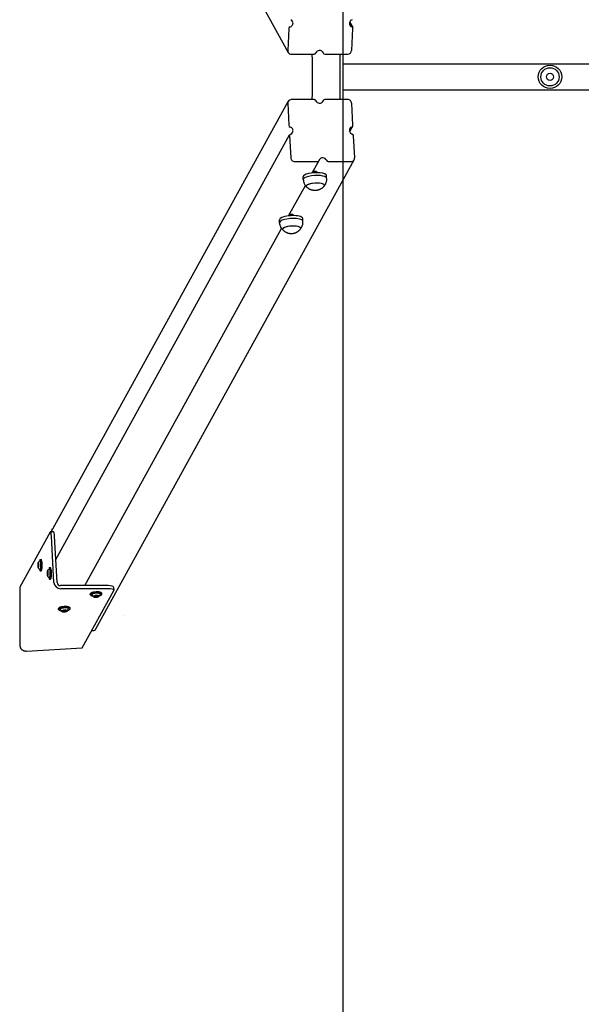
# Model space of a CAD drawing. Units: millimetres. Extents: x 2188 to 9223, y -5291 to 2209.
# Drawn here: x 2188 to 3052, y -2968 to -1453 of the extents above; entities that cross this region are included whole.
import ezdxf

# ---------------------------------------------------------------- set-up
doc = ezdxf.new("R2010")
doc.units = ezdxf.units.MM
doc.linetypes.add('K5LT_BASIC', pattern=[0])
doc.layers.add('Системный слой', color=7, linetype='Continuous')

msp = doc.modelspace()

# ---------------------------------------------------------------- linework, layer by layer
at = {"layer": 'Системный слой', "color": 18, "linetype": 'K5LT_BASIC', "true_color": 0x000000}
for p, q in [((2685.4, 2208.7), (2685.4, -5291.3)), ((2236.4, -841.4), (2601.1, -1503.6)), ((2602.3, -1466.8), (2600.5, -1500.7)), ((2695.8, -1456.9), (2700.5, -1465.4)), ((2699, -1500.7), (2700.8, -1466.8)), ((2606.1, -1506.4), (2641, -1506.4)), ((2653.9, -1502.5), (2655.3, -1505)), ((2657.8, -1506.4), (2692.7, -1506.4)), ((2680.5, -1506.4), (2680.5, -1576.2)), ((2685.4, -1506.4), (2685.4, -1576.2)), ((2685.4, -1521.3), (5658.1, -1521.3)), ((2685.4, -1561.3), (5658.1, -1561.3)), ((2236.4, -2241.3), (2601.1, -1579.1)), ((2600.5, -1582), (2602.3, -1615.8)), ((2641, -1576.2), (2606.1, -1576.2)), ((2653.9, -1580.2), (2655.3, -1577.6)), ((2692.7, -1576.2), (2657.8, -1576.2)), ((2700.8, -1615.8), (2699, -1582)), ((2695.8, -1625.8), (2700.5, -1617.3)), ((2243.8, -2283.8), (2603.5, -1630.6)), ((2603.2, -1632), (2605.1, -1665.9)), ((2703.6, -1665.9), (2701.7, -1632)), ((2305.4, -2390.5), (2702.9, -1668.8)), ((2611.3, -1671.6), (2646.3, -1671.6)), ((2638.3, -1689.1), (2648.7, -1670.2)), ((2663, -1671.6), (2698, -1671.6)), ((2624.5, -1699.4), (2624.2, -1695.1)), ((2660.4, -1697.4), (2660.2, -1693.2)), ((2601.9, -1755.3), (2627.7, -1708.5)), ((2588, -1765.6), (2587.8, -1761.3)), ((2624, -1763.6), (2623.7, -1759.3)), ((2288.6, -2324.1), (2591.2, -1774.6)), ((2234.8, -2241.8), (2188.1, -2326.5)), ((2240.2, -2241.3), (2235.3, -2241.3)), ((2240.8, -2319.4), (2236.9, -2248.3)), ((2245.7, -2319.4), (2241.9, -2248.3)), ((2219.7, -2283.8), (2221.2, -2283.8)), ((2216.4, -2290.8), (2216.9, -2289.8)), ((2216.4, -2290.8), (2217.1, -2290.8)), ((2216.4, -2293.7), (2216.4, -2290.8)), ((2216.4, -2293.7), (2217.2, -2293.7)), ((2216.7, -2295.5), (2216.4, -2293.7)), ((2217.2, -2294.5), (2216.7, -2295.5)), ((2216.9, -2289.8), (2217.3, -2291.7)), ((2217.3, -2291.7), (2217.2, -2294.5)), ((2219.7, -2301.6), (2221.2, -2301.6)), ((2230.8, -2303.6), (2231.3, -2302.6)), ((2231.3, -2302.6), (2231.6, -2304.4)), ((2234, -2296.5), (2235.5, -2296.5)), ((2230.7, -2306.4), (2230.8, -2303.6)), ((2230.7, -2306.4), (2231.6, -2306.4)), ((2231.1, -2308.3), (2230.7, -2306.4)), ((2230.8, -2303.6), (2231.5, -2303.6)), ((2231.6, -2307.3), (2231.1, -2308.3)), ((2231.6, -2304.4), (2231.6, -2307.3)), ((2234, -2314.3), (2235.5, -2314.3)), ((2188.1, -2326.5), (2188.1, -2415.1)), ((2324.3, -2324.1), (2250.9, -2324.1)), ((2324.6, -2328.9), (2251.2, -2328.9)), ((2284.2, -2420.1), (2332.8, -2331.9)), ((2332.6, -2326.6), (2332.9, -2331.4)), ((2296.8, -2338.3), (2296.8, -2336.9)), ((2303.2, -2340.5), (2305.4, -2339.8)), ((2303.7, -2341.3), (2303.2, -2340.5)), ((2303.7, -2341.3), (2303.6, -2340.3)), ((2306.4, -2341.4), (2303.7, -2341.3)), ((2305.4, -2339.8), (2308.1, -2340)), ((2306.4, -2341.4), (2306.3, -2339.9)), ((2308.6, -2340.8), (2306.4, -2341.4)), ((2308.1, -2340), (2308.6, -2340.8)), ((2314.6, -2337.4), (2314.5, -2335.9)), ((2248, -2360.9), (2247.9, -2359.5)), ((2254.3, -2363), (2256.5, -2362.4)), ((2254.8, -2363.8), (2254.3, -2363)), ((2254.8, -2363.8), (2254.8, -2362.9)), ((2256.5, -2362.4), (2259.2, -2362.5)), ((2257.5, -2364), (2257.5, -2362.4)), ((2259.7, -2363.3), (2257.5, -2364)), ((2259.2, -2362.5), (2259.7, -2363.3)), ((2265.8, -2359.9), (2265.7, -2358.5)), ((2257.5, -2364), (2254.8, -2363.8)), ((2347.4, -2369.7), (2347.4, -2369.7)), ((2298.9, -2393.3), (2300.5, -2393.3)), ((2198.4, -2424.8), (2284.2, -2420.1))]:
    msp.add_line(p, q, dxfattribs=at)
for radius in [18, 14, 14, 5.5]:
    msp.add_circle((3004.1, -1541.3), radius, dxfattribs=at)
for centre, start, end in [((2222.4, -2292.7), 113.0657, 143.4571), ((2222.4, -2292.7), 216.5429, 246.9343), ((2236.8, -2305.4), 113.0657, 143.4571), ((2236.8, -2305.4), 216.5429, 246.9343), ((2305.6, -2335.2), 206.9594, 239.0646), ((2305.6, -2335.2), 307.2031, 339.3083), ((2256.7, -2357.8), 206.9594, 239.0646), ((2256.7, -2357.8), 307.2031, 339.3083)]:
    msp.add_arc(centre, 7.15, start, end, dxfattribs=at)
for centre, major_axis, ratio, start_param, end_param in [((2602.8, -1458.8), (5.26, 2.89), 0.939228, 0, 0.700617), ((2701.3, -1458.8), (-5.26, -2.89), 0.939228, 4.521883, 6.283185), ((2605.3, -1466.8), (-2.63, -1.45), 0.939228, 4.521883, 5.752843), ((2602.8, -1458.8), (5.26, 2.89), 0.939228, 4.521883, 6.283185), ((2701.3, -1458.8), (-5.26, -2.89), 0.939228, 0, 0.700617), ((2697.9, -1466.8), (2.63, 1.45), 0.939228, 0, 0.700617), ((2697.9, -1466.8), (2.63, 1.45), 0.939228, 5.752843, 6.283185), ((2606.4, -1500.7), (-5.26, -2.89), 0.939228, 5.752843, 6.283185), ((2606.4, -1500.7), (-5.26, -2.89), 0.939228, 0, 1.040454), ((2576.1, -1541.3), (0, 360), 0.173648, 4.615305, 4.809473), ((2641.2, -1503.6), (2.63, 1.45), 0.939228, 4.182047, 5.413006), ((2649.4, -1506.4), (-5.26, -2.89), 0.939228, 3.141593, 5.413006), ((2649.4, -1506.4), (-5.26, -2.89), 0.939228, 2.951087, 3.141593), ((2657.9, -1503.6), (-2.63, -1.45), 0.939228, 6.09268, 6.283185), ((2657.9, -1503.6), (-2.63, -1.45), 0.939228, 0, 1.040454), ((2693, -1500.7), (5.26, 2.89), 0.939228, 4.182047, 5.752843), ((2606.4, -1582), (-5.26, 2.89), 0.939228, 0, 0.530342), ((2606.4, -1582), (-5.26, 2.89), 0.939228, 5.242731, 6.283185), ((2641.2, -1579.1), (-2.63, 1.45), 0.939228, 4.011772, 5.242731), ((2649.4, -1576.2), (5.26, -2.89), 0.939228, 4.011772, 6.283185), ((2649.4, -1576.2), (5.26, -2.89), 0.939228, 0, 0.190505), ((2657.9, -1579.1), (-2.63, 1.45), 0.939228, 0, 0.190505), ((2657.9, -1579.1), (-2.63, 1.45), 0.939228, 5.242731, 6.283185), ((2693, -1582), (5.26, -2.89), 0.939228, 0.530342, 2.101139), ((2605.3, -1615.8), (-2.63, 1.45), 0.939228, 0.530342, 1.761302), ((2602.8, -1623.9), (-5.26, 2.89), 0.939228, 3.141593, 4.902894), ((2701.3, -1623.9), (5.26, -2.89), 0.939228, 3.141593, 4.902894), ((2701.3, -1623.9), (5.26, -2.89), 0.939228, 2.440976, 3.141593), ((2697.9, -1615.8), (2.63, -1.45), 0.939228, 5.582568, 6.283185), ((2697.9, -1615.8), (2.63, -1.45), 0.939228, 0, 0.530342), ((2606.2, -1632), (-2.63, 1.45), 0.939228, 0, 0.530342), ((2606.2, -1632), (-2.63, 1.45), 0.939228, 5.582568, 6.283185), ((2602.8, -1623.9), (-5.26, 2.89), 0.939228, 2.440976, 3.141593), ((2698.7, -1632), (2.63, -1.45), 0.939228, 0.530342, 1.761302), ((2611, -1665.9), (-5.26, 2.89), 0.939228, 0.530342, 2.101139), ((2654.6, -1671.6), (-5.26, 2.89), 0.939228, 4.011772, 6.283185), ((2697.6, -1665.9), (5.26, -2.89), 0.939228, 0, 0.530342), ((2646.1, -1668.7), (2.63, -1.45), 0.939228, 5.242731, 6.283185), ((2646.1, -1668.7), (2.63, -1.45), 0.939228, 0, 0.190505), ((2654.6, -1671.6), (-5.26, 2.89), 0.939228, 0, 0.190505), ((2662.8, -1668.7), (2.63, -1.45), 0.939228, 4.011772, 5.242731), ((2697.6, -1665.9), (5.26, -2.89), 0.939228, 5.242731, 6.283185), ((2642.2, -1694.2), (-18, -1), 0.296137, 5.271531, 6.283185), ((2642.4, -1698.4), (-18, -1), 0.296137, 5.271531, 6.283185), ((2642.2, -1694.2), (-18, -1), 0.296137, 3.141593, 5.271531), ((2642.4, -1698.4), (-18, -1), 0.296137, 3.141593, 5.271531), ((2642.4, -1698.4), (-18, -1), 0.296137, 0, 0.003878), ((2643, -1709), (-14, -0.8), 0.296137, 3.141593, 6.283185), ((2643, -1709), (-14, -0.8), 0.296137, 5.271531, 6.283185), ((2643, -1709), (-14, -0.8), 0.296137, 0, 0.253315), ((2643, -1709), (-14, -0.8), 0.296137, 0, 0.253315), ((2643, -1709), (-14, -0.8), 0.296137, 3.141593, 5.271531), ((2643, -1709), (-14, -0.8), 0.296137, 2.888277, 3.141593), ((2643, -1709), (-14, -0.8), 0.296137, 2.888277, 3.141593), ((2643, -1709), (-14, -0.8), 0.296137, -3.394959, -3.394908), ((2642.4, -1698.4), (-18, -1), 0.296137, 3.137714, 3.141593), ((2605.8, -1760.3), (18, 1), 0.296137, 0.442814, 3.141593), ((2605.8, -1760.3), (18, 1), 0.296137, 0, 0.442814), ((2606, -1764.6), (18, 1), 0.296137, 0.442814, 3.141593), ((2606, -1764.6), (18, 1), 0.296137, 3.141593, 3.145471), ((2606.6, -1775.1), (14, 0.8), 0.296137, 0.442814, 3.141593), ((2606.6, -1775.1), (-14, -0.8), 0.296137, 5.155203, 6.283185), ((2606.6, -1775.1), (-14, -0.8), 0.296137, 3.141593, 5.155203), ((2606, -1764.6), (18, 1), 0.296137, 0, 0.442814), ((2606, -1764.6), (18, 1), 0.296137, 6.279307, 6.283185), ((2606.6, -1775.1), (-14, -0.8), 0.296137, 0, 0.253315), ((2606.6, -1775.1), (14, 0.8), 0.296137, 3.141593, 3.394908), ((2606.6, -1775.1), (14, 0.8), 0.296137, 0, 0.442814), ((2606.6, -1775.1), (-14, -0.8), 0.296137, 2.888277, 3.141593), ((2606.6, -1775.1), (14, 0.8), 0.296137, 6.02987, 6.283185), ((2235.3, -2251.3), (0, 10), 0.173648, 0, 0.305433), ((2235.3, -2251.3), (0, 10), 0.173648, 5.017822, 6.283185), ((2237.2, -2250.8), (-13, 0), 0.999999, 4.626399, 4.712389), ((2237.2, -2250.8), (-11.3, 0), 0.999999, 4.695304, 4.712389), ((2237.2, -2250.8), (-11.3, 0), 0.999999, 4.694419, 4.712389), ((2240.2, -2251.3), (0, 10), 0.173648, 5.017822, 6.283185), ((2219.7, -2292.7), (0, 8.9), 0.173648, 0, 0.827006), ((2219.7, -2292.7), (0, 6.6), 0.173648, 4.537856, 6.356995), ((2219.7, -2292.7), (0, 8.9), 0.173648, 4.537856, 6.283185), ((2221.2, -2292.7), (0, 8.9), 0.173648, 4.537856, 6.283185), ((2216.8, -2292.7), (0, 4.38), 0.173648, 0.230153, 2.91144), ((2216.8, -2292.7), (0, 4.38), 0.173648, 4.537856, 6.513338), ((2216.8, -2292.7), (0, 4.38), 0.173648, 2.91144, 4.537856), ((2219.7, -2292.7), (0, 8.9), 0.173648, 2.314587, 3.141593), ((2219.7, -2292.7), (0, 6.6), 0.173648, 3.067783, 4.537856), ((2219.7, -2292.7), (0, 8.9), 0.173648, 3.141593, 4.537856), ((2221.2, -2292.7), (0, 8.9), 0.173648, 3.141593, 4.537856), ((2231.2, -2305.4), (0, 4.38), 0.173648, 0.230153, 2.91144), ((2231.2, -2305.4), (0, 4.38), 0.173648, 4.537856, 6.513338), ((2234, -2305.4), (0, 8.9), 0.173648, 0, 0.827006), ((2234, -2305.4), (0, 6.6), 0.173648, 4.537856, 6.356995), ((2234, -2305.4), (0, 8.9), 0.173648, 4.537856, 6.283185), ((2235.5, -2305.4), (0, 8.9), 0.173648, 4.537856, 6.283185), ((2231.2, -2305.4), (0, 4.38), 0.173648, 2.91144, 4.537856), ((2234, -2305.4), (0, 8.9), 0.173648, 2.314587, 3.141593), ((2234, -2305.4), (0, 6.6), 0.173648, 3.067783, 4.537856), ((2234, -2305.4), (0, 8.9), 0.173648, 3.141593, 4.537856), ((2235.5, -2305.4), (0, 8.9), 0.173648, 3.141593, 4.537856), ((2250.7, -2319.4), (8.76, -4.82), 0.939228, 3.671935, 5.242731), ((2250.7, -2319.4), (4.38, -2.41), 0.939228, 3.671935, 5.242731), ((2322.6, -2327.1), (-9.99, -0.55), 0.296137, 3.141593, 4.529569), ((2322.9, -2331.9), (9.99, 0.55), 0.296137, 0, 1.387977), ((2322.9, -2331.9), (9.99, 0.55), 0.296137, 6.100366, 6.283185), ((2305.7, -2336.4), (8.89, 0.49), 0.296137, 0, 3.141593), ((2305.7, -2337.9), (8.89, 0.49), 0.296137, 0, 3.141593), ((2305.7, -2337.9), (8.89, 0.49), 0.296137, 3.141593, 4.066448), ((2305.7, -2337.9), (6.59, 0.36), 0.296137, 6.153153, 9.55481), ((2305.9, -2340.6), (4.37, 0.24), 0.296137, 5.87044, 9.837523), ((2305.9, -2340.6), (4.37, 0.24), 0.296137, 3.554338, 4.355036), ((2305.9, -2340.6), (4.37, 0.24), 0.296137, 4.355036, 5.87044), ((2305.7, -2337.9), (8.89, 0.49), 0.296137, 5.35833, 6.283185), ((2256.8, -2359), (8.89, 0.49), 0.296137, 0, 3.141593), ((2256.9, -2360.4), (8.89, 0.49), 0.296137, 0, 3.141593), ((2256.9, -2360.4), (8.89, 0.49), 0.296137, 3.141593, 4.066448), ((2256.9, -2360.4), (6.59, 0.36), 0.296137, 6.153153, 9.55481), ((2257, -2363.2), (4.37, 0.24), 0.296137, 5.87044, 9.837523), ((2256.9, -2360.4), (8.89, 0.49), 0.296137, 5.35833, 6.283185), ((2257, -2363.2), (4.37, 0.24), 0.296137, 3.554338, 4.355036), ((2257, -2363.2), (4.37, 0.24), 0.296137, 4.355036, 5.87044), ((2300.2, -2387.6), (5.26, -2.89), 0.939228, 5.242731, 6.283185)]:
    msp.add_ellipse(centre, major_axis=major_axis, ratio=ratio, start_param=start_param, end_param=end_param, dxfattribs=at)
for points, knots in [([(2646.5, -1688.8), (2646.4, -1688.6), (2646.2, -1688.3), (2645.8, -1688), (2645.5, -1687.7), (2645.2, -1687.5), (2644.8, -1687.2), (2644.4, -1687.1), (2644.1, -1687), (2643.9, -1686.9), (2643.6, -1686.9), (2643.3, -1686.8), (2642.9, -1686.8), (2642.6, -1686.8), (2642.3, -1686.8), (2642, -1686.8), (2641.7, -1686.9), (2641.4, -1687), (2641.1, -1687.1), (2640.6, -1687.3), (2640.1, -1687.6), (2639.6, -1687.9), (2639.2, -1688.3), (2638.7, -1688.7), (2638.4, -1689), (2638.3, -1689.1)], [0, 0, 0, 0, 1.847564, 3.626473, 4.044229, 5.803458, 6.829926, 7.848518, 8.940393, 9.468433, 10.082875, 10.9627, 12.077088, 12.752929, 13.567686, 14.2287, 15.191923, 15.85522, 16.706895, 17.933609, 19.641572, 21.090609, 22.664192, 24.30565, 26, 26, 26, 26]), ([(2624.5, -1699.4), (2624.5, -1700.1), (2624.6, -1700.8), (2624.8, -1702.1), (2625, -1702.8), (2625.4, -1704.1), (2625.7, -1704.8), (2626.2, -1706), (2626.5, -1706.6), (2627.1, -1707.6), (2627.4, -1708.1), (2627.7, -1708.6), (2627.8, -1708.8), (2628.4, -1709.6), (2629, -1710.2), (2629.5, -1710.8)], [0, 0, 0, 0, 2.599212, 2.599212, 5.195825, 5.195825, 7.783444, 7.783444, 10.353974, 10.353974, 12.255851, 12.255851, 12.898425, 12.898425, 16, 16, 16, 16]), ([(2635.6, -1714.9), (2635.3, -1714.7), (2634.9, -1714.6), (2634.3, -1714.3), (2633.9, -1714.1), (2633.3, -1713.7), (2633, -1713.5), (2632.4, -1713.1), (2632.1, -1712.9), (2631.6, -1712.6), (2631.4, -1712.5), (2630.9, -1712), (2630.5, -1711.7), (2630, -1711.2), (2629.8, -1711), (2629.5, -1710.8)], [0, 0, 0, 0, 1.129477, 1.129477, 2.258954, 2.258954, 3.388431, 3.388431, 4.415315, 4.415315, 5.125864, 5.125864, 6.546964, 6.546964, 7.461853, 7.461853, 7.461853, 7.461853]), ([(2656.6, -1709.3), (2656.6, -1709.3), (2656.6, -1709.3), (2656.3, -1709.6), (2656.1, -1709.9), (2655.6, -1710.5), (2655.4, -1710.7), (2654.8, -1711.3), (2654.4, -1711.6), (2653.6, -1712.3), (2653.2, -1712.6), (2652.5, -1713.2), (2652.1, -1713.4), (2651.3, -1713.8), (2651, -1714), (2650.3, -1714.4), (2649.9, -1714.6), (2649.3, -1714.9), (2648.9, -1715), (2648.3, -1715.2), (2648.1, -1715.3), (2647.5, -1715.5), (2647.3, -1715.5), (2646.7, -1715.7), (2646.4, -1715.8), (2645.9, -1715.9), (2645.6, -1715.9), (2645.2, -1716), (2644.9, -1716), (2644.5, -1716.1), (2644.2, -1716.1), (2643.8, -1716.1), (2643.6, -1716.2), (2643.1, -1716.2), (2642.9, -1716.2), (2642.5, -1716.2), (2642.2, -1716.2), (2641.8, -1716.2), (2641.5, -1716.2), (2641.1, -1716.2), (2640.8, -1716.1), (2640.3, -1716.1), (2640.1, -1716), (2639.6, -1716), (2639.4, -1715.9), (2638.9, -1715.9), (2638.6, -1715.8), (2638.1, -1715.7), (2637.8, -1715.6), (2637.3, -1715.5), (2637.1, -1715.4), (2636.6, -1715.2), (2636.5, -1715.2), (2636.1, -1715), (2635.8, -1715), (2635.6, -1714.9)], [0, 0, 0, 0, 0.000276, 0.000276, 1.276464, 1.276464, 2.209699, 2.209699, 3.781166, 3.781166, 5.299672, 5.299672, 6.665417, 6.665417, 7.915538, 7.915538, 9.061616, 9.061616, 10.116839, 10.116839, 10.979517, 10.979517, 11.842196, 11.842196, 12.704874, 12.704874, 13.485744, 13.485744, 14.208893, 14.208893, 14.896849, 14.896849, 15.569704, 15.569704, 16.2443, 16.2443, 16.918968, 16.918968, 17.612349, 17.612349, 18.342481, 18.342481, 19.128228, 19.128228, 19.796256, 19.796256, 20.642699, 20.642699, 21.489142, 21.489142, 22.26769, 22.26769, 22.830307, 22.830307, 23.538147, 23.538147, 23.538147, 23.538147]), ([(2660.4, -1697.5), (2660.4, -1698.1), (2660.4, -1698.8), (2660.3, -1700.2), (2660.2, -1700.9), (2660, -1702.2), (2659.8, -1702.9), (2659.4, -1704.2), (2659.2, -1704.8), (2658.6, -1706.1), (2658.3, -1706.7), (2657.6, -1708), (2657.1, -1708.6), (2656.6, -1709.3)], [0, 0, 0, 0, 2.599212, 2.599212, 5.195825, 5.195825, 7.783444, 7.783444, 10.353974, 10.353974, 12.898425, 12.898425, 16, 16, 16, 16]), ([(2610.1, -1754.9), (2610, -1754.7), (2609.7, -1754.4), (2609.4, -1754.1), (2609, -1753.8), (2608.7, -1753.6), (2608.3, -1753.4), (2608, -1753.2), (2607.7, -1753.1), (2607.4, -1753.1), (2607.2, -1753), (2606.9, -1753), (2606.5, -1752.9), (2606.2, -1752.9), (2605.9, -1753), (2605.6, -1753), (2605.3, -1753.1), (2605, -1753.1), (2604.6, -1753.3), (2604.2, -1753.4), (2603.7, -1753.7), (2603.2, -1754), (2602.7, -1754.4), (2602.3, -1754.8), (2602, -1755.1), (2601.9, -1755.3)], [0, 0, 0, 0, 1.847564, 3.626473, 4.044229, 5.803458, 6.829926, 7.848518, 8.940393, 9.468433, 10.082875, 10.9627, 12.077088, 12.752929, 13.567686, 14.2287, 15.191923, 15.85522, 16.706895, 17.933609, 19.641572, 21.090609, 22.664192, 24.30565, 26, 26, 26, 26]), ([(2593.1, -1776.9), (2592.7, -1776.5), (2592.2, -1776), (2591.6, -1775.2), (2591.4, -1774.9), (2591, -1774.4), (2590.9, -1774.1), (2590.3, -1773.3), (2590, -1772.7), (2589.4, -1771.5), (2589.2, -1770.8), (2588.7, -1769.6), (2588.6, -1768.9), (2588.3, -1767.6), (2588.2, -1766.9), (2588.1, -1766), (2588, -1765.8), (2588, -1765.6)], [0, 0, 0, 0, 1.222753, 1.222753, 1.872515, 1.872515, 2.469807, 2.469807, 3.737112, 3.737112, 5.019099, 5.019099, 6.310686, 6.310686, 7.60814, 7.60814, 8, 8, 8, 8]), ([(2620.2, -1775.4), (2620.6, -1774.9), (2620.9, -1774.4), (2621.6, -1773.3), (2621.9, -1772.7), (2622.5, -1771.5), (2622.8, -1770.9), (2623.2, -1769.6), (2623.4, -1769), (2623.7, -1767.6), (2623.8, -1767), (2624, -1765.6), (2624, -1764.9), (2624, -1764), (2624, -1763.8), (2624, -1763.6)], [0, 0, 0, 0, 1.374336, 1.374336, 2.777404, 2.777404, 4.203341, 4.203341, 5.645755, 5.645755, 7.098899, 7.098899, 8.558466, 8.558466, 9, 9, 9, 9]), ([(2593.1, -1776.9), (2593.4, -1777.2), (2593.7, -1777.5), (2594.3, -1778), (2594.6, -1778.3), (2595.3, -1778.8), (2595.7, -1779.1), (2596.6, -1779.7), (2597, -1779.9), (2597.8, -1780.4), (2598.2, -1780.6), (2599, -1780.9), (2599.4, -1781.1), (2600.1, -1781.4), (2600.4, -1781.5), (2601.1, -1781.7), (2601.5, -1781.8), (2602.1, -1781.9), (2602.4, -1782), (2602.9, -1782.1), (2603.2, -1782.1), (2603.7, -1782.2), (2604, -1782.2), (2604.6, -1782.3), (2604.8, -1782.3), (2605.3, -1782.3), (2605.5, -1782.4), (2606, -1782.4), (2606.2, -1782.4), (2606.7, -1782.3), (2606.9, -1782.3), (2607.3, -1782.3), (2607.6, -1782.3), (2608, -1782.2), (2608.2, -1782.2), (2608.7, -1782.2), (2608.9, -1782.1), (2609.4, -1782), (2609.6, -1782), (2610.1, -1781.9), (2610.4, -1781.8), (2610.8, -1781.7), (2611.1, -1781.6), (2611.5, -1781.5), (2611.8, -1781.4), (2612.3, -1781.2), (2612.6, -1781.1), (2613.1, -1780.9), (2613.3, -1780.8), (2613.7, -1780.6), (2613.8, -1780.6), (2614.2, -1780.4), (2614.5, -1780.2), (2615.1, -1779.9), (2615.4, -1779.7), (2615.9, -1779.4), (2616.1, -1779.2), (2616.5, -1779), (2616.7, -1778.8), (2617.2, -1778.5), (2617.5, -1778.2), (2618.1, -1777.7), (2618.4, -1777.4), (2618.9, -1776.9), (2619.2, -1776.6), (2619.7, -1776.1), (2619.9, -1775.8), (2620.2, -1775.4)], [0, 0, 0, 0, 1.327654, 1.327654, 2.462137, 2.462137, 4.120324, 4.120324, 5.643536, 5.643536, 7.038706, 7.038706, 8.315829, 8.315829, 9.487082, 9.487082, 10.566247, 10.566247, 11.448506, 11.448506, 12.330764, 12.330764, 13.211837, 13.211837, 14.009776, 14.009776, 14.751001, 14.751001, 15.458402, 15.458402, 16.15255, 16.15255, 16.848004, 16.848004, 17.545847, 17.545847, 18.265155, 18.265155, 19.024562, 19.024562, 19.843681, 19.843681, 20.557111, 20.557111, 21.439538, 21.439538, 22.321966, 22.321966, 23.132627, 23.132627, 23.558554, 23.558554, 24.567174, 24.567174, 25.575795, 25.575795, 26.494204, 26.494204, 27.132507, 27.132507, 28.409114, 28.409114, 29.654915, 29.654915, 30.721833, 30.721833, 32, 32, 32, 32])]:
    msp.add_open_spline(points, degree=3, knots=knots, dxfattribs=at)
for points in [[(2188.1, -2415.1), (2188.1, -2415.4), (2188.2, -2416.1), (2188.3, -2417.1), (2188.6, -2418), (2188.9, -2419), (2189.3, -2419.9), (2189.8, -2420.8), (2190.4, -2421.6), (2190.9, -2422.1), (2191.1, -2422.3)], [(2191.1, -2422.3), (2191.3, -2422.5), (2191.8, -2422.9), (2192.7, -2423.5), (2193.6, -2423.9), (2194.5, -2424.3), (2195.4, -2424.5), (2196.4, -2424.7), (2197.4, -2424.8), (2198, -2424.8), (2198.4, -2424.8)]]:
    msp.add_open_spline(points, degree=3, dxfattribs=at)

doc.saveas('drawing.dxf')
